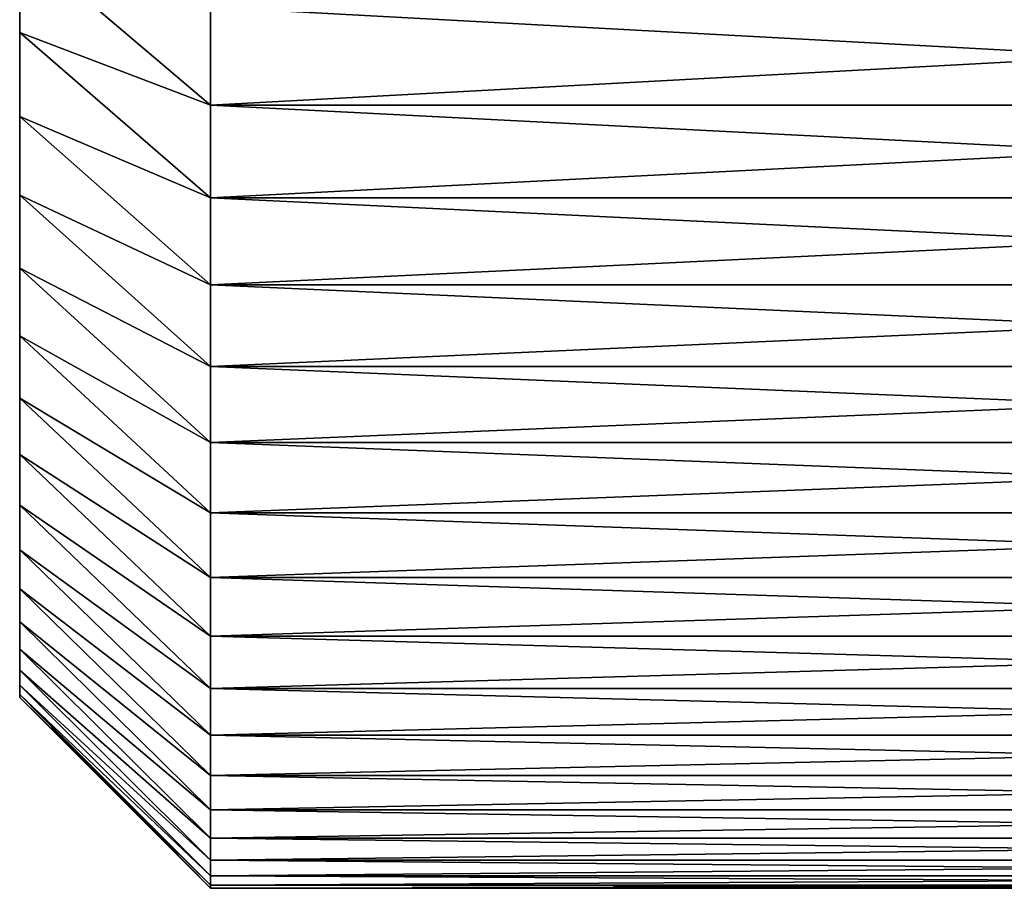
# Model space of a CAD drawing. Units: millimetres. Extents: x 0 to 48, y -38.8 to 38.9.
# Drawn here: x 11.5 to 16.7, y -27 to -22.5 of the extents above; entities that cross this region are included whole.
import ezdxf

# ---------------------------------------------------------------- set-up
doc = ezdxf.new("R2010")
doc.units = ezdxf.units.MM
doc.layers.get('0').update_dxf_attribs({"true_color": 0x000000})

# ---------------------------------------------------------------- blocks, each defined once
blk = doc.blocks.new('Group_1')
for p, q in [((115, 168.007, 250.721), (115, 163.333, 258.5)), ((115, 168.007, 250.721), (125, 159.527, 245.422)), ((115, 163.333, 518.5), (115, 168.007, 526.279)), ((115, 168.007, 526.279), (125, 159.527, 531.578)), ((125, 164.66, 237.518), (125, 159.527, 245.422)), ((125, 159.527, 531.578), (125, 164.66, 539.482)), ((115, 163.333, 258.5), (115, 158.934, 266.437)), ((115, 163.333, 258.5), (125, 154.673, 253.5)), ((115, 158.934, 510.563), (115, 163.333, 518.5)), ((115, 163.333, 518.5), (125, 154.673, 523.5)), ((125, 159.527, 245.422), (220, 159.527, 245.422)), ((125, 159.527, 245.422), (125, 154.673, 253.5)), ((125, 154.673, 523.5), (125, 159.527, 531.578)), ((125, 159.527, 531.578), (220, 159.527, 531.578)), ((115, 158.934, 266.437), (125, 150.104, 261.743)), ((115, 158.934, 510.563), (125, 150.104, 515.257)), ((115, 158.934, 266.437), (115, 154.814, 274.524)), ((115, 154.814, 502.476), (115, 158.934, 510.563)), ((115, 154.814, 274.524), (125, 145.826, 270.14)), ((115, 154.814, 274.524), (115, 150.978, 282.748)), ((115, 154.814, 502.476), (125, 145.826, 506.86)), ((115, 150.978, 494.252), (115, 154.814, 502.476)), ((125, 154.673, 253.5), (125, 150.104, 261.743)), ((125, 154.673, 253.5), (220, 154.673, 253.5)), ((125, 150.104, 515.257), (125, 154.673, 523.5)), ((125, 154.673, 523.5), (220, 154.673, 523.5)), ((115, 147.432, 485.898), (115, 150.978, 494.252)), ((115, 150.978, 494.252), (125, 141.843, 498.319)), ((115, 150.978, 282.748), (115, 147.432, 291.102)), ((115, 150.978, 282.748), (125, 141.843, 278.681)), ((125, 150.104, 261.743), (125, 145.826, 270.14)), ((125, 150.104, 261.743), (220, 150.104, 261.743)), ((125, 150.104, 515.257), (220, 150.104, 515.257)), ((125, 145.826, 506.86), (125, 150.104, 515.257)), ((115, 147.432, 485.898), (125, 138.16, 489.644)), ((115, 147.432, 291.102), (125, 138.16, 287.356)), ((115, 147.432, 291.102), (115, 144.18, 299.575)), ((115, 144.18, 477.425), (115, 147.432, 485.898)), ((125, 145.826, 270.14), (220, 145.826, 270.14)), ((125, 145.826, 270.14), (125, 141.843, 278.681)), ((125, 145.826, 506.86), (220, 145.826, 506.86)), ((125, 141.843, 498.319), (125, 145.826, 506.86)), ((115, 141.225, 468.844), (115, 144.18, 477.425)), ((115, 144.18, 477.425), (125, 134.783, 480.845)), ((115, 144.18, 299.575), (125, 134.783, 296.155)), ((115, 144.18, 299.575), (115, 141.225, 308.156)), ((125, 138.16, 489.644), (125, 141.843, 498.319)), ((125, 141.843, 278.681), (125, 138.16, 287.356)), ((125, 141.843, 278.681), (220, 141.843, 278.681)), ((125, 141.843, 498.319), (220, 141.843, 498.319)), ((115, 141.225, 468.844), (125, 131.715, 471.935)), ((115, 138.572, 460.166), (115, 141.225, 468.844)), ((115, 141.225, 308.156), (115, 138.572, 316.834)), ((115, 141.225, 308.156), (125, 131.715, 305.065)), ((115, 138.572, 460.166), (125, 128.959, 462.922)), ((115, 136.223, 451.4), (115, 138.572, 460.166)), ((115, 138.572, 316.834), (115, 136.223, 325.6)), ((115, 138.572, 316.834), (125, 128.959, 314.078)), ((125, 138.16, 287.356), (220, 138.16, 287.356)), ((125, 138.16, 489.644), (220, 138.16, 489.644)), ((125, 138.16, 287.356), (125, 134.783, 296.155)), ((125, 134.783, 480.845), (125, 138.16, 489.644)), ((115, 136.223, 451.4), (125, 126.52, 453.819)), ((115, 134.182, 442.557), (115, 136.223, 451.4)), ((115, 136.223, 325.6), (115, 134.182, 334.443)), ((115, 136.223, 325.6), (125, 126.52, 323.181)), ((125, 131.715, 471.935), (125, 134.783, 480.845)), ((125, 134.783, 480.845), (220, 134.783, 480.845)), ((125, 134.783, 296.155), (220, 134.783, 296.155)), ((125, 134.783, 296.155), (125, 131.715, 305.065)), ((115, 134.182, 442.557), (125, 124.4, 444.636)), ((115, 132.45, 433.649), (115, 134.182, 442.557)), ((115, 134.182, 334.443), (115, 132.45, 343.351)), ((115, 134.182, 334.443), (125, 124.4, 332.364)), ((115, 131.03, 424.685), (115, 132.45, 433.649)), ((115, 132.45, 433.649), (125, 122.602, 435.385)), ((115, 132.45, 343.351), (115, 131.03, 352.315)), ((115, 132.45, 343.351), (125, 122.602, 341.615)), ((125, 131.715, 471.935), (220, 131.715, 471.935)), ((125, 128.959, 462.922), (125, 131.715, 471.935)), ((125, 131.715, 305.065), (220, 131.715, 305.065)), ((125, 131.715, 305.065), (125, 128.959, 314.078)), ((115, 129.924, 415.677), (115, 131.03, 424.685)), ((115, 131.03, 424.685), (125, 121.128, 426.077)), ((115, 131.03, 352.315), (115, 129.924, 361.323)), ((115, 131.03, 352.315), (125, 121.128, 350.923)), ((115, 129.133, 406.637), (115, 129.924, 415.677)), ((115, 129.924, 415.677), (125, 119.979, 416.723)), ((115, 129.924, 361.323), (115, 129.133, 370.363)), ((115, 129.924, 361.323), (125, 119.979, 360.277)), ((115, 128.658, 397.574), (115, 129.133, 406.637)), ((115, 129.133, 406.637), (125, 119.158, 407.334)), ((115, 129.133, 370.363), (115, 128.658, 379.426)), ((115, 129.133, 370.363), (125, 119.158, 369.666)), ((125, 128.959, 462.922), (220, 128.959, 462.922)), ((125, 126.52, 453.819), (125, 128.959, 462.922)), ((125, 128.959, 314.078), (220, 128.959, 314.078)), ((125, 128.959, 314.078), (125, 126.52, 323.181)), ((115, 128.658, 397.574), (125, 118.664, 397.923)), ((115, 128.658, 379.426), (115, 128.5, 388.5)), ((115, 128.658, 379.426), (125, 118.664, 379.077)), ((115, 128.5, 388.5), (115, 128.658, 397.574)), ((115, 128.5, 388.5), (125, 118.5, 388.5)), ((125, 126.52, 453.819), (220, 126.52, 453.819)), ((125, 124.4, 444.636), (125, 126.52, 453.819)), ((125, 126.52, 323.181), (220, 126.52, 323.181)), ((125, 126.52, 323.181), (125, 124.4, 332.364)), ((125, 124.4, 444.636), (220, 124.4, 444.636)), ((125, 122.602, 435.385), (125, 124.4, 444.636)), ((125, 124.4, 332.364), (220, 124.4, 332.364)), ((125, 124.4, 332.364), (125, 122.602, 341.615)), ((125, 121.128, 426.077), (125, 122.602, 435.385)), ((125, 122.602, 435.385), (220, 122.602, 435.385)), ((125, 122.602, 341.615), (220, 122.602, 341.615)), ((125, 122.602, 341.615), (125, 121.128, 350.923)), ((125, 119.979, 416.723), (125, 121.128, 426.077)), ((125, 121.128, 426.077), (220, 121.128, 426.077)), ((125, 121.128, 350.923), (220, 121.128, 350.923)), ((125, 121.128, 350.923), (125, 119.979, 360.277)), ((125, 119.158, 407.334), (125, 119.979, 416.723)), ((125, 119.979, 416.723), (220, 119.979, 416.723)), ((125, 119.979, 360.277), (220, 119.979, 360.277)), ((125, 119.979, 360.277), (125, 119.158, 369.666)), ((125, 118.664, 397.923), (125, 119.158, 407.334)), ((125, 119.158, 407.334), (220, 119.158, 407.334)), ((125, 119.158, 369.666), (220, 119.158, 369.666)), ((125, 119.158, 369.666), (125, 118.664, 379.077)), ((125, 118.664, 397.923), (220, 118.664, 397.923)), ((125, 118.664, 379.077), (125, 118.5, 388.5)), ((125, 118.664, 379.077), (220, 118.664, 379.077)), ((125, 118.5, 388.5), (125, 118.664, 397.923)), ((125, 118.5, 388.5), (220, 118.5, 388.5))]:
    blk.add_line(p, q)
mesh = blk.add_polyface()
corners = [(115, 128.658, 397.574), (115, 128.658, 379.426), (115, 128.5, 388.5), (115, 129.133, 406.637), (115, 129.133, 370.363), (115, 129.924, 361.323), (115, 129.924, 415.677), (115, 131.03, 352.315), (115, 131.03, 424.685), (115, 132.45, 343.351), (115, 132.45, 433.649), (115, 134.182, 334.443), (115, 134.182, 442.557), (115, 136.223, 325.6), (115, 136.223, 451.4), (115, 138.572, 316.834), (115, 138.572, 460.166), (115, 141.225, 308.156), (115, 141.225, 468.844), (115, 144.18, 299.575), (115, 144.18, 477.425), (115, 147.432, 485.898), (115, 147.432, 291.102), (115, 150.978, 494.252), (115, 150.978, 282.748), (115, 154.814, 502.476), (115, 154.814, 274.524), (115, 158.934, 266.437), (115, 158.934, 510.563), (115, 163.333, 258.5), (115, 163.333, 518.5), (115, 168.007, 250.721), (115, 168.007, 526.279), (115, 172.95, 533.89), (115, 172.95, 243.11), (115, 178.156, 541.324), (115, 178.156, 235.676), (115, 183.617, 548.572), (115, 183.617, 228.428), (115, 189.328, 555.625), (115, 188.5, 388.5), (115, 188.622, 395.48), (115, 188.987, 402.451), (115, 189.596, 409.406), (115, 189.328, 221.375), (115, 188.622, 381.52), (115, 188.987, 374.549)]
mesh.append_faces([[corners[k] for k in face] for face in [(0, 1, 2)]], dxfattribs={"vtx0": -1})
mesh.append_faces([[corners[k] for k in face] for face in [(1, 3, 4), (4, 3, 5), (5, 6, 7), (7, 8, 9), (9, 10, 11), (11, 12, 13), (13, 14, 15), (15, 16, 17), (17, 18, 19), (19, 21, 22), (22, 23, 24), (24, 25, 26), (26, 25, 27), (27, 28, 29), (29, 30, 31), (31, 33, 34), (34, 35, 36), (36, 37, 38), (40, 39, 41), (41, 39, 42), (42, 39, 43)]], dxfattribs={"vtx0": -1, "vtx1": -1})
mesh.append_faces([[corners[k] for k in face] for face in [(38, 39, 40)]], dxfattribs={"vtx0": -1, "vtx1": -1, "vtx2": -1})
mesh.append_faces([[corners[k] for k in face] for face in [(1, 0, 3), (5, 3, 6), (7, 6, 8), (9, 8, 10), (11, 10, 12), (13, 12, 14), (15, 14, 16), (17, 16, 18), (19, 18, 20), (19, 20, 21), (22, 21, 23), (24, 23, 25), (27, 25, 28), (29, 28, 30), (31, 30, 32), (31, 32, 33), (34, 33, 35), (36, 35, 37), (38, 37, 39), (40, 44, 38), (44, 40, 45), (44, 45, 46)]], dxfattribs={"vtx0": -1, "vtx2": -1})
mesh = blk.add_polyface()
corners = [(115, 168.007, 250.721), (125, 164.66, 237.518), (125, 159.527, 245.422), (115, 172.95, 243.11)]
mesh.append_faces([[corners[k] for k in face] for face in [(0, 1, 2), (1, 0, 3)]], dxfattribs={"vtx0": -1})
mesh = blk.add_polyface()
corners = [(125, 164.66, 539.482), (115, 168.007, 526.279), (125, 159.527, 531.578), (115, 172.95, 533.89)]
mesh.append_faces([[corners[k] for k in face] for face in [(0, 1, 2), (1, 0, 3)]], dxfattribs={"vtx0": -1})
mesh = blk.add_polyface()
corners = [(125, 159.527, 531.578), (115, 163.333, 518.5), (125, 154.673, 523.5), (115, 168.007, 526.279)]
mesh.append_faces([[corners[k] for k in face] for face in [(0, 1, 2), (1, 0, 3)]], dxfattribs={"vtx0": -1})
mesh = blk.add_polyface()
corners = [(115, 163.333, 258.5), (125, 159.527, 245.422), (125, 154.673, 253.5), (115, 168.007, 250.721)]
mesh.append_faces([[corners[k] for k in face] for face in [(0, 1, 2), (1, 0, 3)]], dxfattribs={"vtx0": -1})
mesh = blk.add_polyface()
corners = [(220, 159.527, 245.422), (125, 164.66, 237.518), (220, 164.66, 237.518), (125, 159.527, 245.422)]
mesh.append_faces([[corners[k] for k in face] for face in [(0, 1, 2), (1, 0, 3)]], dxfattribs={"vtx0": -1})
mesh = blk.add_polyface()
corners = [(220, 164.66, 539.482), (125, 159.527, 531.578), (220, 159.527, 531.578), (125, 164.66, 539.482)]
mesh.append_faces([[corners[k] for k in face] for face in [(0, 1, 2), (1, 0, 3)]], dxfattribs={"vtx0": -1})
mesh = blk.add_polyface()
corners = [(115, 158.934, 266.437), (125, 154.673, 253.5), (125, 150.104, 261.743), (115, 163.333, 258.5)]
mesh.append_faces([[corners[k] for k in face] for face in [(0, 1, 2), (1, 0, 3)]], dxfattribs={"vtx0": -1})
mesh = blk.add_polyface()
corners = [(125, 154.673, 523.5), (115, 158.934, 510.563), (125, 150.104, 515.257), (115, 163.333, 518.5)]
mesh.append_faces([[corners[k] for k in face] for face in [(0, 1, 2), (1, 0, 3)]], dxfattribs={"vtx0": -1})
mesh = blk.add_polyface()
corners = [(220, 154.673, 253.5), (125, 159.527, 245.422), (220, 159.527, 245.422), (125, 154.673, 253.5)]
mesh.append_faces([[corners[k] for k in face] for face in [(0, 1, 2), (1, 0, 3)]], dxfattribs={"vtx0": -1})
mesh = blk.add_polyface()
corners = [(220, 159.527, 531.578), (125, 154.673, 523.5), (220, 154.673, 523.5), (125, 159.527, 531.578)]
mesh.append_faces([[corners[k] for k in face] for face in [(0, 1, 2), (1, 0, 3)]], dxfattribs={"vtx0": -1})
mesh = blk.add_polyface()
corners = [(115, 154.814, 274.524), (125, 150.104, 261.743), (125, 145.826, 270.14), (115, 158.934, 266.437)]
mesh.append_faces([[corners[k] for k in face] for face in [(0, 1, 2), (1, 0, 3)]], dxfattribs={"vtx0": -1})
mesh = blk.add_polyface()
corners = [(125, 150.104, 515.257), (115, 154.814, 502.476), (125, 145.826, 506.86), (115, 158.934, 510.563)]
mesh.append_faces([[corners[k] for k in face] for face in [(0, 1, 2), (1, 0, 3)]], dxfattribs={"vtx0": -1})
mesh = blk.add_polyface()
corners = [(115, 150.978, 282.748), (125, 145.826, 270.14), (125, 141.843, 278.681), (115, 154.814, 274.524)]
mesh.append_faces([[corners[k] for k in face] for face in [(0, 1, 2), (1, 0, 3)]], dxfattribs={"vtx0": -1})
mesh = blk.add_polyface()
corners = [(125, 145.826, 506.86), (115, 150.978, 494.252), (125, 141.843, 498.319), (115, 154.814, 502.476)]
mesh.append_faces([[corners[k] for k in face] for face in [(0, 1, 2), (1, 0, 3)]], dxfattribs={"vtx0": -1})
mesh = blk.add_polyface()
corners = [(220, 150.104, 261.743), (125, 154.673, 253.5), (220, 154.673, 253.5), (125, 150.104, 261.743)]
mesh.append_faces([[corners[k] for k in face] for face in [(0, 1, 2), (1, 0, 3)]], dxfattribs={"vtx0": -1})
mesh = blk.add_polyface()
corners = [(220, 154.673, 523.5), (125, 150.104, 515.257), (220, 150.104, 515.257), (125, 154.673, 523.5)]
mesh.append_faces([[corners[k] for k in face] for face in [(0, 1, 2), (1, 0, 3)]], dxfattribs={"vtx0": -1})
mesh = blk.add_polyface()
corners = [(125, 141.843, 498.319), (115, 147.432, 485.898), (125, 138.16, 489.644), (115, 150.978, 494.252)]
mesh.append_faces([[corners[k] for k in face] for face in [(0, 1, 2), (1, 0, 3)]], dxfattribs={"vtx0": -1})
mesh = blk.add_polyface()
corners = [(115, 147.432, 291.102), (125, 141.843, 278.681), (125, 138.16, 287.356), (115, 150.978, 282.748)]
mesh.append_faces([[corners[k] for k in face] for face in [(0, 1, 2), (1, 0, 3)]], dxfattribs={"vtx0": -1})
mesh = blk.add_polyface()
corners = [(220, 145.826, 270.14), (125, 150.104, 261.743), (220, 150.104, 261.743), (125, 145.826, 270.14)]
mesh.append_faces([[corners[k] for k in face] for face in [(0, 1, 2), (1, 0, 3)]], dxfattribs={"vtx0": -1})
mesh = blk.add_polyface()
corners = [(220, 150.104, 515.257), (125, 145.826, 506.86), (220, 145.826, 506.86), (125, 150.104, 515.257)]
mesh.append_faces([[corners[k] for k in face] for face in [(0, 1, 2), (1, 0, 3)]], dxfattribs={"vtx0": -1})
mesh = blk.add_polyface()
corners = [(115, 144.18, 299.575), (125, 138.16, 287.356), (125, 134.783, 296.155), (115, 147.432, 291.102)]
mesh.append_faces([[corners[k] for k in face] for face in [(0, 1, 2), (1, 0, 3)]], dxfattribs={"vtx0": -1})
mesh = blk.add_polyface()
corners = [(125, 138.16, 489.644), (115, 144.18, 477.425), (125, 134.783, 480.845), (115, 147.432, 485.898)]
mesh.append_faces([[corners[k] for k in face] for face in [(0, 1, 2), (1, 0, 3)]], dxfattribs={"vtx0": -1})
mesh = blk.add_polyface()
corners = [(220, 141.843, 278.681), (125, 145.826, 270.14), (220, 145.826, 270.14), (125, 141.843, 278.681)]
mesh.append_faces([[corners[k] for k in face] for face in [(0, 1, 2), (1, 0, 3)]], dxfattribs={"vtx0": -1})
mesh = blk.add_polyface()
corners = [(220, 145.826, 506.86), (125, 141.843, 498.319), (220, 141.843, 498.319), (125, 145.826, 506.86)]
mesh.append_faces([[corners[k] for k in face] for face in [(0, 1, 2), (1, 0, 3)]], dxfattribs={"vtx0": -1})
mesh = blk.add_polyface()
corners = [(125, 134.783, 480.845), (115, 141.225, 468.844), (125, 131.715, 471.935), (115, 144.18, 477.425)]
mesh.append_faces([[corners[k] for k in face] for face in [(0, 1, 2), (1, 0, 3)]], dxfattribs={"vtx0": -1})
mesh = blk.add_polyface()
corners = [(115, 141.225, 308.156), (125, 134.783, 296.155), (125, 131.715, 305.065), (115, 144.18, 299.575)]
mesh.append_faces([[corners[k] for k in face] for face in [(0, 1, 2), (1, 0, 3)]], dxfattribs={"vtx0": -1})
mesh = blk.add_polyface()
corners = [(220, 138.16, 287.356), (125, 141.843, 278.681), (220, 141.843, 278.681), (125, 138.16, 287.356)]
mesh.append_faces([[corners[k] for k in face] for face in [(0, 1, 2), (1, 0, 3)]], dxfattribs={"vtx0": -1})
mesh = blk.add_polyface()
corners = [(220, 141.843, 498.319), (125, 138.16, 489.644), (220, 138.16, 489.644), (125, 141.843, 498.319)]
mesh.append_faces([[corners[k] for k in face] for face in [(0, 1, 2), (1, 0, 3)]], dxfattribs={"vtx0": -1})
mesh = blk.add_polyface()
corners = [(125, 131.715, 471.935), (115, 138.572, 460.166), (125, 128.959, 462.922), (115, 141.225, 468.844)]
mesh.append_faces([[corners[k] for k in face] for face in [(0, 1, 2), (1, 0, 3)]], dxfattribs={"vtx0": -1})
mesh = blk.add_polyface()
corners = [(115, 138.572, 316.834), (125, 131.715, 305.065), (125, 128.959, 314.078), (115, 141.225, 308.156)]
mesh.append_faces([[corners[k] for k in face] for face in [(0, 1, 2), (1, 0, 3)]], dxfattribs={"vtx0": -1})
mesh = blk.add_polyface()
corners = [(125, 128.959, 462.922), (115, 136.223, 451.4), (125, 126.52, 453.819), (115, 138.572, 460.166)]
mesh.append_faces([[corners[k] for k in face] for face in [(0, 1, 2), (1, 0, 3)]], dxfattribs={"vtx0": -1})
mesh = blk.add_polyface()
corners = [(115, 136.223, 325.6), (125, 128.959, 314.078), (125, 126.52, 323.181), (115, 138.572, 316.834)]
mesh.append_faces([[corners[k] for k in face] for face in [(0, 1, 2), (1, 0, 3)]], dxfattribs={"vtx0": -1})
mesh = blk.add_polyface()
corners = [(220, 134.783, 296.155), (125, 138.16, 287.356), (220, 138.16, 287.356), (125, 134.783, 296.155)]
mesh.append_faces([[corners[k] for k in face] for face in [(0, 1, 2), (1, 0, 3)]], dxfattribs={"vtx0": -1})
mesh = blk.add_polyface()
corners = [(220, 138.16, 489.644), (125, 134.783, 480.845), (220, 134.783, 480.845), (125, 138.16, 489.644)]
mesh.append_faces([[corners[k] for k in face] for face in [(0, 1, 2), (1, 0, 3)]], dxfattribs={"vtx0": -1})
mesh = blk.add_polyface()
corners = [(125, 126.52, 453.819), (115, 134.182, 442.557), (125, 124.4, 444.636), (115, 136.223, 451.4)]
mesh.append_faces([[corners[k] for k in face] for face in [(0, 1, 2), (1, 0, 3)]], dxfattribs={"vtx0": -1})
mesh = blk.add_polyface()
corners = [(115, 134.182, 334.443), (125, 126.52, 323.181), (125, 124.4, 332.364), (115, 136.223, 325.6)]
mesh.append_faces([[corners[k] for k in face] for face in [(0, 1, 2), (1, 0, 3)]], dxfattribs={"vtx0": -1})
mesh = blk.add_polyface()
corners = [(220, 134.783, 480.845), (125, 131.715, 471.935), (220, 131.715, 471.935), (125, 134.783, 480.845)]
mesh.append_faces([[corners[k] for k in face] for face in [(0, 1, 2), (1, 0, 3)]], dxfattribs={"vtx0": -1})
mesh = blk.add_polyface()
corners = [(220, 131.715, 305.065), (125, 134.783, 296.155), (220, 134.783, 296.155), (125, 131.715, 305.065)]
mesh.append_faces([[corners[k] for k in face] for face in [(0, 1, 2), (1, 0, 3)]], dxfattribs={"vtx0": -1})
mesh = blk.add_polyface()
corners = [(125, 124.4, 444.636), (115, 132.45, 433.649), (125, 122.602, 435.385), (115, 134.182, 442.557)]
mesh.append_faces([[corners[k] for k in face] for face in [(0, 1, 2), (1, 0, 3)]], dxfattribs={"vtx0": -1})
mesh = blk.add_polyface()
corners = [(115, 132.45, 343.351), (125, 124.4, 332.364), (125, 122.602, 341.615), (115, 134.182, 334.443)]
mesh.append_faces([[corners[k] for k in face] for face in [(0, 1, 2), (1, 0, 3)]], dxfattribs={"vtx0": -1})
mesh = blk.add_polyface()
corners = [(125, 122.602, 435.385), (115, 131.03, 424.685), (125, 121.128, 426.077), (115, 132.45, 433.649)]
mesh.append_faces([[corners[k] for k in face] for face in [(0, 1, 2), (1, 0, 3)]], dxfattribs={"vtx0": -1})
mesh = blk.add_polyface()
corners = [(115, 131.03, 352.315), (125, 122.602, 341.615), (125, 121.128, 350.923), (115, 132.45, 343.351)]
mesh.append_faces([[corners[k] for k in face] for face in [(0, 1, 2), (1, 0, 3)]], dxfattribs={"vtx0": -1})
mesh = blk.add_polyface()
corners = [(220, 131.715, 471.935), (125, 128.959, 462.922), (220, 128.959, 462.922), (125, 131.715, 471.935)]
mesh.append_faces([[corners[k] for k in face] for face in [(0, 1, 2), (1, 0, 3)]], dxfattribs={"vtx0": -1})
mesh = blk.add_polyface()
corners = [(220, 128.959, 314.078), (125, 131.715, 305.065), (220, 131.715, 305.065), (125, 128.959, 314.078)]
mesh.append_faces([[corners[k] for k in face] for face in [(0, 1, 2), (1, 0, 3)]], dxfattribs={"vtx0": -1})
mesh = blk.add_polyface()
corners = [(125, 121.128, 426.077), (115, 129.924, 415.677), (125, 119.979, 416.723), (115, 131.03, 424.685)]
mesh.append_faces([[corners[k] for k in face] for face in [(0, 1, 2), (1, 0, 3)]], dxfattribs={"vtx0": -1})
mesh = blk.add_polyface()
corners = [(115, 129.924, 361.323), (125, 121.128, 350.923), (125, 119.979, 360.277), (115, 131.03, 352.315)]
mesh.append_faces([[corners[k] for k in face] for face in [(0, 1, 2), (1, 0, 3)]], dxfattribs={"vtx0": -1})
mesh = blk.add_polyface()
corners = [(125, 119.979, 416.723), (115, 129.133, 406.637), (125, 119.158, 407.334), (115, 129.924, 415.677)]
mesh.append_faces([[corners[k] for k in face] for face in [(0, 1, 2), (1, 0, 3)]], dxfattribs={"vtx0": -1})
mesh = blk.add_polyface()
corners = [(115, 129.133, 370.363), (125, 119.979, 360.277), (125, 119.158, 369.666), (115, 129.924, 361.323)]
mesh.append_faces([[corners[k] for k in face] for face in [(0, 1, 2), (1, 0, 3)]], dxfattribs={"vtx0": -1})
mesh = blk.add_polyface()
corners = [(125, 119.158, 407.334), (115, 128.658, 397.574), (125, 118.664, 397.923), (115, 129.133, 406.637)]
mesh.append_faces([[corners[k] for k in face] for face in [(0, 1, 2), (1, 0, 3)]], dxfattribs={"vtx0": -1})
mesh = blk.add_polyface()
corners = [(115, 128.658, 379.426), (125, 119.158, 369.666), (125, 118.664, 379.077), (115, 129.133, 370.363)]
mesh.append_faces([[corners[k] for k in face] for face in [(0, 1, 2), (1, 0, 3)]], dxfattribs={"vtx0": -1})
mesh = blk.add_polyface()
corners = [(220, 128.959, 462.922), (125, 126.52, 453.819), (220, 126.52, 453.819), (125, 128.959, 462.922)]
mesh.append_faces([[corners[k] for k in face] for face in [(0, 1, 2), (1, 0, 3)]], dxfattribs={"vtx0": -1})
mesh = blk.add_polyface()
corners = [(220, 126.52, 323.181), (125, 128.959, 314.078), (220, 128.959, 314.078), (125, 126.52, 323.181)]
mesh.append_faces([[corners[k] for k in face] for face in [(0, 1, 2), (1, 0, 3)]], dxfattribs={"vtx0": -1})
mesh = blk.add_polyface()
corners = [(125, 118.5, 388.5), (115, 128.658, 379.426), (125, 118.664, 379.077), (115, 128.5, 388.5)]
mesh.append_faces([[corners[k] for k in face] for face in [(0, 1, 2), (1, 0, 3)]], dxfattribs={"vtx0": -1})
mesh = blk.add_polyface()
corners = [(125, 118.664, 397.923), (115, 128.5, 388.5), (125, 118.5, 388.5), (115, 128.658, 397.574)]
mesh.append_faces([[corners[k] for k in face] for face in [(0, 1, 2), (1, 0, 3)]], dxfattribs={"vtx0": -1})
mesh = blk.add_polyface()
corners = [(220, 126.52, 453.819), (125, 124.4, 444.636), (220, 124.4, 444.636), (125, 126.52, 453.819)]
mesh.append_faces([[corners[k] for k in face] for face in [(0, 1, 2), (1, 0, 3)]], dxfattribs={"vtx0": -1})
mesh = blk.add_polyface()
corners = [(220, 124.4, 332.364), (125, 126.52, 323.181), (220, 126.52, 323.181), (125, 124.4, 332.364)]
mesh.append_faces([[corners[k] for k in face] for face in [(0, 1, 2), (1, 0, 3)]], dxfattribs={"vtx0": -1})
mesh = blk.add_polyface()
corners = [(220, 124.4, 444.636), (125, 122.602, 435.385), (220, 122.602, 435.385), (125, 124.4, 444.636)]
mesh.append_faces([[corners[k] for k in face] for face in [(0, 1, 2), (1, 0, 3)]], dxfattribs={"vtx0": -1})
mesh = blk.add_polyface()
corners = [(220, 122.602, 341.615), (125, 124.4, 332.364), (220, 124.4, 332.364), (125, 122.602, 341.615)]
mesh.append_faces([[corners[k] for k in face] for face in [(0, 1, 2), (1, 0, 3)]], dxfattribs={"vtx0": -1})
mesh = blk.add_polyface()
corners = [(220, 122.602, 435.385), (125, 121.128, 426.077), (220, 121.128, 426.077), (125, 122.602, 435.385)]
mesh.append_faces([[corners[k] for k in face] for face in [(0, 1, 2), (1, 0, 3)]], dxfattribs={"vtx0": -1})
mesh = blk.add_polyface()
corners = [(220, 121.128, 350.923), (125, 122.602, 341.615), (220, 122.602, 341.615), (125, 121.128, 350.923)]
mesh.append_faces([[corners[k] for k in face] for face in [(0, 1, 2), (1, 0, 3)]], dxfattribs={"vtx0": -1})
mesh = blk.add_polyface()
corners = [(220, 121.128, 426.077), (125, 119.979, 416.723), (220, 119.979, 416.723), (125, 121.128, 426.077)]
mesh.append_faces([[corners[k] for k in face] for face in [(0, 1, 2), (1, 0, 3)]], dxfattribs={"vtx0": -1})
mesh = blk.add_polyface()
corners = [(220, 119.979, 360.277), (125, 121.128, 350.923), (220, 121.128, 350.923), (125, 119.979, 360.277)]
mesh.append_faces([[corners[k] for k in face] for face in [(0, 1, 2), (1, 0, 3)]], dxfattribs={"vtx0": -1})
mesh = blk.add_polyface()
corners = [(220, 119.979, 416.723), (125, 119.158, 407.334), (220, 119.158, 407.334), (125, 119.979, 416.723)]
mesh.append_faces([[corners[k] for k in face] for face in [(0, 1, 2), (1, 0, 3)]], dxfattribs={"vtx0": -1})
mesh = blk.add_polyface()
corners = [(220, 119.158, 369.666), (125, 119.979, 360.277), (220, 119.979, 360.277), (125, 119.158, 369.666)]
mesh.append_faces([[corners[k] for k in face] for face in [(0, 1, 2), (1, 0, 3)]], dxfattribs={"vtx0": -1})
mesh = blk.add_polyface()
corners = [(220, 119.158, 407.334), (125, 118.664, 397.923), (220, 118.664, 397.923), (125, 119.158, 407.334)]
mesh.append_faces([[corners[k] for k in face] for face in [(0, 1, 2), (1, 0, 3)]], dxfattribs={"vtx0": -1})
mesh = blk.add_polyface()
corners = [(220, 118.664, 379.077), (125, 119.158, 369.666), (220, 119.158, 369.666), (125, 118.664, 379.077)]
mesh.append_faces([[corners[k] for k in face] for face in [(0, 1, 2), (1, 0, 3)]], dxfattribs={"vtx0": -1})
mesh = blk.add_polyface()
corners = [(220, 118.5, 388.5), (125, 118.664, 379.077), (220, 118.664, 379.077), (125, 118.5, 388.5)]
mesh.append_faces([[corners[k] for k in face] for face in [(0, 1, 2), (1, 0, 3)]], dxfattribs={"vtx0": -1})
mesh = blk.add_polyface()
corners = [(220, 118.664, 397.923), (125, 118.5, 388.5), (220, 118.5, 388.5), (125, 118.664, 397.923)]
mesh.append_faces([[corners[k] for k in face] for face in [(0, 1, 2), (1, 0, 3)]], dxfattribs={"vtx0": -1})
blk = doc.blocks.new('EBL-4056')
at = {"xscale": 0.09999999999999999, "yscale": 0.09999999999999999, "zscale": 0.09999999999999999}
blk.add_blockref('Group_1', (0, 0), dxfattribs=at)

msp = doc.modelspace()

# ---------------------------------------------------------------- block references
msp.add_blockref('EBL-4056', (0, -38.85, -38.85))

doc.saveas('drawing.dxf')
